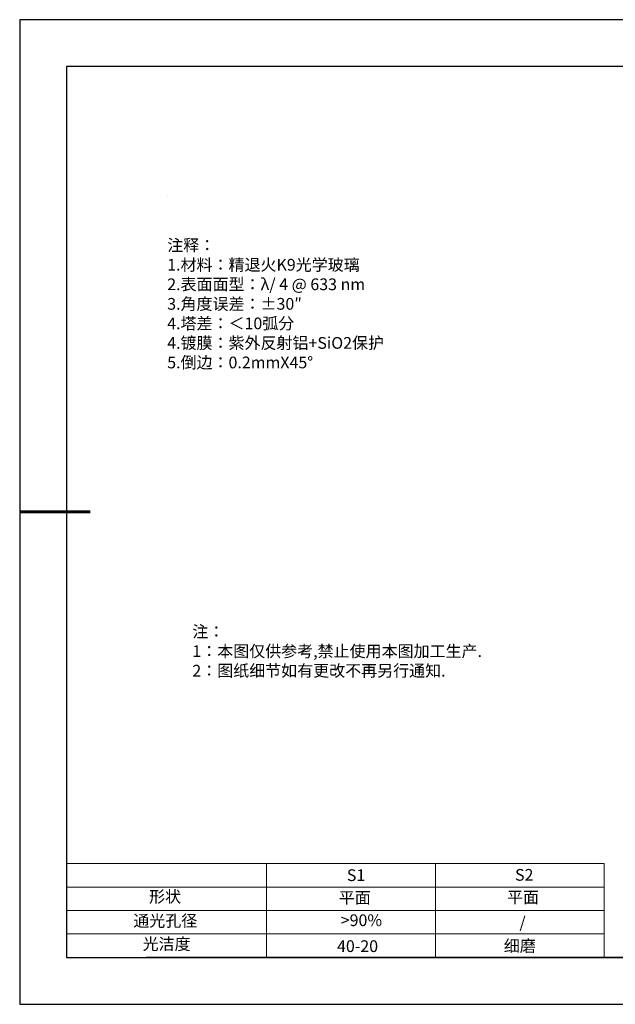
# Model space of a CAD drawing. Units: millimetres. Extents: x 411 to 708, y -5 to 205.
# Drawn here: x 411 to 538, y -5 to 205 of the extents above; entities that cross this region are included whole.
import ezdxf

# ---------------------------------------------------------------- set-up
doc = ezdxf.new("R2010")
doc.units = ezdxf.units.MM
for name, color, linetype, lineweight in [('2细线层', 4, 'Continuous', 15), ('7标注层', 4, 'Continuous', 5), ('粗实线层', 7, 'Continuous', 25)]:
    doc.layers.add(name, color=color, linetype=linetype, lineweight=lineweight)
doc.layers.add('6文字层', color=3, linetype='Continuous')
doc.layers.add('细实线层', color=7, linetype='Continuous')
doc.styles.add('标准', font='txt', dxfattribs={"height": 9.59})

# ---------------------------------------------------------------- blocks, each defined once
blk = doc.blocks.new('*X8')
at = {"layer": '粗实线层'}
for p, q in [((-138.5, 95), (-138.5, -95)), ((138.5, 95), (-138.5, 95)), ((-138.5, -95), (138.5, -95))]:
    blk.add_line(p, q, dxfattribs=at)
at = {"layer": '粗实线层', "lineweight": 60}
blk.add_line((-148.5, 0), (-133.5, 0), dxfattribs=at)
at = {"layer": '细实线层'}
for p, q in [((148.5, 105), (-148.5, 105)), ((-148.5, 105), (-148.5, -105)), ((-148.5, -105), (148.5, -105))]:
    blk.add_line(p, q, dxfattribs=at)

msp = doc.modelspace()

# ---------------------------------------------------------------- linework, layer by layer
at = {"layer": '2细线层'}
for p, q in [((420.559, 25.445), (535.205, 25.445)), ((463.205, 25.445), (463.205, 5.445)), ((499.205, 25.445), (499.205, 5.445)), ((535.205, 25.445), (535.205, 5.445)), ((420.559, 20.445), (535.205, 20.445)), ((420.559, 15.445), (535.205, 15.445)), ((420.559, 10.445), (535.205, 10.445))]:
    msp.add_line(p, q, dxfattribs=at)
at = {"layer": '6文字层', "color": 0}
msp.add_line((557.559, 5.445), (437.559, 5.445), dxfattribs=at)
at = {"layer": '7标注层'}
msp.add_line((442.019, 167.746), (442.019, 167.746), dxfattribs=at)

# ---------------------------------------------------------------- block references
at = {"layer": '粗实线层'}
msp.add_blockref('*X8', (559.059, 100.445), dxfattribs=at)

# ---------------------------------------------------------------- texts
at = {"layer": '6文字层', "color": 3, "insert": (488.732, 144.84), "char_height": 2.5, "attachment_point": 5}
msp.add_mtext_dynamic_manual_height_columns('\\pxsm1,ql;{\\fSimSun|b0|i0|c134|p2;注释：\\fSimSun|b0|i0|c0|p2; \\P\\fSimSun|b0|i0|c134|p2;1.材料：精退火K9光学玻璃\\fSimSun|b0|i0|c0|p2;  \\fSimSun|b0|i0|c134|p2; \\fSimSun|b0|i0|c0|p2;                                              \\P\\fSimSun|b0|i0|c134|p2;2.表面面型：\\fSimSun|b0|i0|c0|p2;λ/ 4 @ 633 nm \\fSimSun|b0|i0|c134|p2; \\fSimSun|b0|i0|c0|p2;       \\H0.99999x;   \\P\\fSimSun|b0|i0|c134|p2;3.角度误差：%%P30″\\P4.塔差：＜10弧分\\P4.镀膜：紫外反射铝+SiO2保护\\fSimSun|b0|i0|c0|p2;  \\fSimSun|b0|i0|c134|p2;\\P5.倒边：\\fSimSun|b0|i0|c0|p2;0.2mmX45°}', width=93.42571, gutter_width=1, heights=[126.523], dxfattribs=at)
at = {"layer": '6文字层', "insert": (447.378, 76.183), "char_height": 2.5, "attachment_point": 1, "style": '标准'}
msp.add_mtext_dynamic_manual_height_columns('\\pxqj;{\\fSimSun|b1|i0|c134|p2;\\C1;注：\\P1：本图仅供参考,禁止使用本图加工生产.\\P2：图纸细节如有更改不再另行通知.}', width=114.67031, gutter_width=1, heights=[0], dxfattribs=at)
at = {"layer": '6文字层', "attachment_point": 1}
for s, width, insert, char_height in [('{\\fSimSun|b0|i0|c0|p2;S1}', 24.72262, (480.33, 24.234), 2.5), ('{\\fSimSun|b0|i0|c0|p2;S2}', 21.29572, (516.192, 24.303), 2.5), ('{\\fSimSun|b0|i0|c134|p2;形状}', 13.96779, (438.139, 19.653), 2.5), ('{\\fSimSun|b0|i0|c134|p2;平面}', 21.8361, (478.598, 19.437), 2.5), ('{\\fSimSun|b0|i0|c134|p2;平面}', 16.12894, (514.489, 19.528), 2.5), ('{\\fSimSun|b0|i0|c134|p2;通光孔径}', 15.56923, (434.781, 14.508), 2.5), ('\\pxsm1,ql;{\\fSimSun|b0|i0|c134|p2;\\C3;>90%}', 25.43244, (479.028, 14.629), 2.5), ('{\\fSimSun|b0|i0|c134|p2;\\C3;/}', 25.43244, (517.134, 14.164), 2.5), ('{\\fSimSun|b0|i0|c134|p2;光洁度}', 16.39629, (436.777, 9.559), 2.5), ('{\\fSimSun|b0|i0|c134|p2;\\H1.25x;40-20}', 19.16365, (478.234, 9.098), 2), ('{\\fSimSun|b0|i0|c134|p2;\\H1.25x;细磨}', 19.16365, (513.796, 9.143), 2)]:
    msp.add_mtext_dynamic_manual_height_columns(s, width=width, gutter_width=17.5, heights=[0], dxfattribs=dict(at, insert=insert, char_height=char_height))

doc.saveas('drawing.dxf')
